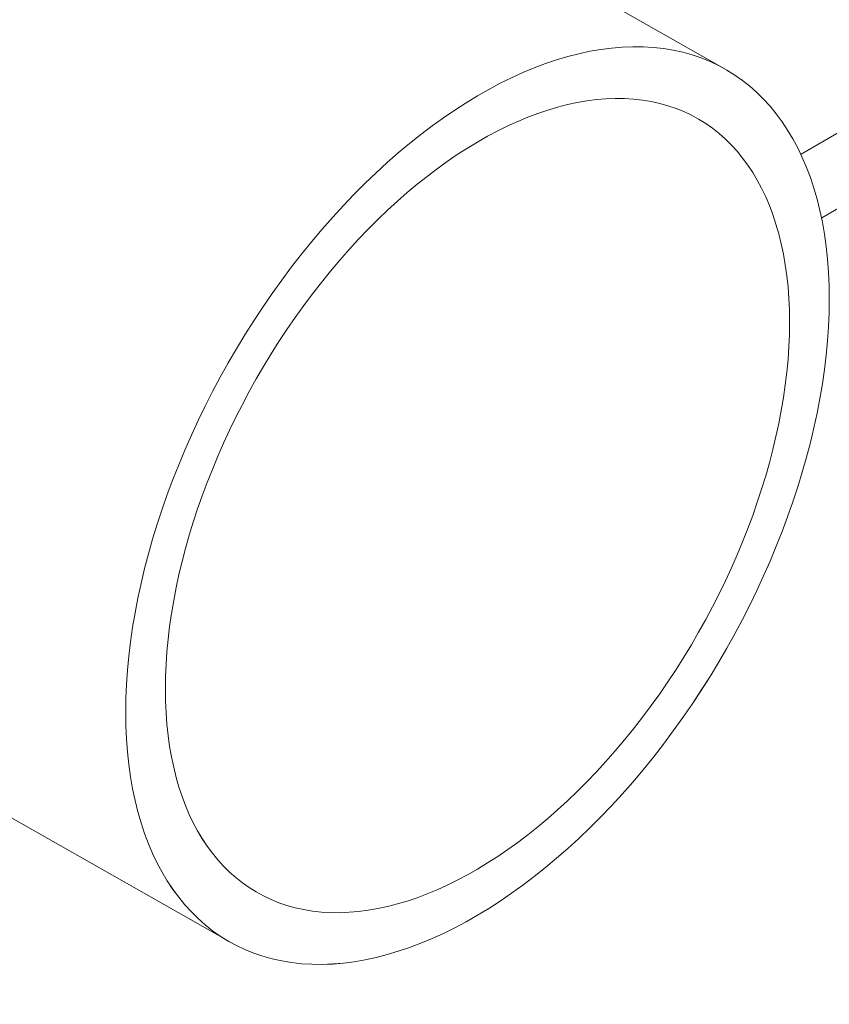
# Model space of a CAD drawing. Units: centimetres. Extents: x -110 to 50, y -35 to 35.
# Drawn here: x -78 to -77, y -28 to -27 of the extents above; entities that cross this region are included whole.
import ezdxf

# ---------------------------------------------------------------- set-up
doc = ezdxf.new("R2010")
doc.units = ezdxf.units.CM
doc.header["$MEASUREMENT"] = 0
doc.layers.add('layer 1', color=7, linetype='Continuous')

msp = doc.modelspace()

# ---------------------------------------------------------------- linework, layer by layer
at = {"layer": 'layer 1', "color": 250, "lineweight": 18}
for points in [[(-59.32639, -13.32611), (-59.32639, -13.32611), (-89.53399, -30.76648), (-89.53399, -30.76648)], [(-59.32639, -13.40776), (-59.32639, -13.40776), (-89.53399, -30.84813), (-89.53399, -30.84813)], [(-77.31238, -27.13961), (-77.31238, -27.13961), (-59.36882, -16.77989), (-59.36882, -16.77989)], [(-77.33238, -27.07884), (-77.33238, -27.07884), (-60.13199, -17.14819), (-60.13199, -17.14819)], [(-77.40479, -26.99781), (-77.40479, -26.99781), (-78.16564, -26.56591), (-78.16564, -26.56591)], [(-77.47334, -26.97707), (-77.47334, -26.97707), (-77.47334, -26.97707), (-77.47334, -26.97707)], [(-77.49227, -27.02637), (-77.49227, -27.02637), (-77.49227, -27.02636), (-77.49227, -27.02636)], [(-77.80917, -27.17427), (-77.80917, -27.17427), (-77.80917, -27.17426), (-77.80917, -27.17426)], [(-77.79024, -27.20134), (-77.79024, -27.20134), (-77.79024, -27.20133), (-77.79024, -27.20133)], [(-77.30543, -27.21717), (-77.30543, -27.21717), (-77.30543, -27.21717), (-77.30543, -27.21717)], [(-77.30543, -27.21717), (-77.30543, -27.21717), (-77.30543, -27.21717), (-77.30543, -27.21717)], [(-77.34329, -27.2394), (-77.34329, -27.2394), (-77.34329, -27.2394), (-77.34329, -27.2394)], [(-77.34329, -27.2394), (-77.34329, -27.2394), (-77.34329, -27.2394), (-77.34329, -27.2394)], [(-78.63856, -27.39904), (-78.63856, -27.39904), (-77.87772, -27.83094), (-77.87772, -27.83094)], [(-77.93922, -27.58934), (-77.93922, -27.58934), (-77.93922, -27.58934), (-77.93922, -27.58934)], [(-77.93922, -27.58934), (-77.93922, -27.58934), (-77.93922, -27.58934), (-77.93922, -27.58934)], [(-77.97708, -27.61157), (-77.97708, -27.61157), (-77.97708, -27.61157), (-77.97708, -27.61157)], [(-77.97708, -27.61157), (-77.97708, -27.61157), (-77.97708, -27.61157), (-77.97708, -27.61157)], [(-77.49227, -27.62741), (-77.49227, -27.62741), (-77.49227, -27.62741), (-77.49227, -27.62741)], [(-77.47334, -27.65448), (-77.47334, -27.65448), (-77.47334, -27.65447), (-77.47334, -27.65447)], [(-77.79024, -27.80238), (-77.79024, -27.80238), (-77.79024, -27.80237), (-77.79024, -27.80237)], [(-77.80917, -27.85168), (-77.80917, -27.85168), (-77.80917, -27.85167), (-77.80917, -27.85167)]]:
    msp.add_open_spline(points, degree=3, dxfattribs=at)
for points in [[(-77.30543, -27.21717), (-77.30543, -27.07744), (-77.36944, -26.98592), (-77.47334, -26.97707), (-77.47334, -26.97707), (-77.57725, -26.96822), (-77.70526, -27.04339), (-77.80917, -27.17427), (-77.80917, -27.17427), (-77.91307, -27.30514), (-77.97708, -27.47184), (-77.97708, -27.61157)], [(-77.30543, -27.21717), (-77.30543, -27.07744), (-77.36944, -26.98592), (-77.47334, -26.97707), (-77.47334, -26.97707), (-77.57725, -26.96822), (-77.70526, -27.04339), (-77.80917, -27.17427), (-77.80917, -27.17427), (-77.91307, -27.30514), (-77.97708, -27.47184), (-77.97708, -27.61157)], [(-77.30543, -27.21717), (-77.30543, -27.07744), (-77.36944, -26.98592), (-77.47334, -26.97707), (-77.47334, -26.97707), (-77.57725, -26.96822), (-77.70526, -27.04339), (-77.80917, -27.17427), (-77.80917, -27.17427), (-77.91307, -27.30514), (-77.97708, -27.47184), (-77.97708, -27.61157)], [(-77.30543, -27.21717), (-77.30543, -27.07744), (-77.36944, -26.98592), (-77.47334, -26.97707), (-77.47334, -26.97707), (-77.57725, -26.96822), (-77.70526, -27.04339), (-77.80917, -27.17427), (-77.80917, -27.17427), (-77.91307, -27.30514), (-77.97708, -27.47184), (-77.97708, -27.61157)], [(-77.30543, -27.21717), (-77.30543, -27.07744), (-77.36944, -26.98592), (-77.47334, -26.97707), (-77.47334, -26.97707), (-77.57725, -26.96822), (-77.70526, -27.04339), (-77.80917, -27.17427), (-77.80917, -27.17427), (-77.91307, -27.30514), (-77.97708, -27.47184), (-77.97708, -27.61157)], [(-77.30543, -27.21717), (-77.30543, -27.07744), (-77.36944, -26.98592), (-77.47334, -26.97707), (-77.47334, -26.97707), (-77.57725, -26.96822), (-77.70526, -27.04339), (-77.80917, -27.17427), (-77.80917, -27.17427), (-77.91307, -27.30514), (-77.97708, -27.47184), (-77.97708, -27.61157)], [(-77.30543, -27.21717), (-77.30543, -27.07744), (-77.36944, -26.98592), (-77.47334, -26.97707), (-77.47334, -26.97707), (-77.57725, -26.96822), (-77.70526, -27.04339), (-77.80917, -27.17427), (-77.80917, -27.17427), (-77.91307, -27.30514), (-77.97708, -27.47184), (-77.97708, -27.61157)], [(-77.30543, -27.21717), (-77.30543, -27.07744), (-77.36944, -26.98592), (-77.47334, -26.97707), (-77.47334, -26.97707), (-77.57725, -26.96822), (-77.70526, -27.04339), (-77.80917, -27.17427), (-77.80917, -27.17427), (-77.91307, -27.30514), (-77.97708, -27.47184), (-77.97708, -27.61157)], [(-77.30543, -27.21717), (-77.30543, -27.07744), (-77.36944, -26.98592), (-77.47334, -26.97707), (-77.47334, -26.97707), (-77.57725, -26.96822), (-77.70526, -27.04339), (-77.80917, -27.17427), (-77.80917, -27.17427), (-77.91307, -27.30514), (-77.97708, -27.47184), (-77.97708, -27.61157)], [(-77.30543, -27.21717), (-77.30543, -27.07744), (-77.36944, -26.98592), (-77.47334, -26.97707), (-77.47334, -26.97707), (-77.57725, -26.96822), (-77.70526, -27.04339), (-77.80917, -27.17427), (-77.80917, -27.17427), (-77.91307, -27.30514), (-77.97708, -27.47184), (-77.97708, -27.61157)], [(-77.30543, -27.21717), (-77.30543, -27.07744), (-77.36944, -26.98592), (-77.47334, -26.97707), (-77.47334, -26.97707), (-77.57725, -26.96822), (-77.70526, -27.04339), (-77.80917, -27.17427), (-77.80917, -27.17427), (-77.91307, -27.30514), (-77.97708, -27.47184), (-77.97708, -27.61157)], [(-77.30543, -27.21717), (-77.30543, -27.07744), (-77.36944, -26.98592), (-77.47334, -26.97707), (-77.47334, -26.97707), (-77.57725, -26.96822), (-77.70526, -27.04339), (-77.80917, -27.17427), (-77.80917, -27.17427), (-77.91307, -27.30514), (-77.97708, -27.47184), (-77.97708, -27.61157)], [(-77.30543, -27.21717), (-77.30543, -27.07744), (-77.36944, -26.98592), (-77.47334, -26.97707), (-77.47334, -26.97707), (-77.57725, -26.96822), (-77.70526, -27.04339), (-77.80917, -27.17427), (-77.80917, -27.17427), (-77.91307, -27.30514), (-77.97708, -27.47184), (-77.97708, -27.61157)], [(-77.30543, -27.21717), (-77.30543, -27.07744), (-77.36944, -26.98592), (-77.47334, -26.97707), (-77.47334, -26.97707), (-77.57725, -26.96822), (-77.70526, -27.04339), (-77.80917, -27.17427), (-77.80917, -27.17427), (-77.91307, -27.30514), (-77.97708, -27.47184), (-77.97708, -27.61157)], [(-77.30543, -27.21717), (-77.30543, -27.07744), (-77.36944, -26.98592), (-77.47334, -26.97707), (-77.47334, -26.97707), (-77.57725, -26.96822), (-77.70526, -27.04339), (-77.80917, -27.17427), (-77.80917, -27.17427), (-77.91307, -27.30514), (-77.97708, -27.47184), (-77.97708, -27.61157)], [(-77.30543, -27.21717), (-77.30543, -27.07744), (-77.36944, -26.98592), (-77.47334, -26.97707), (-77.47334, -26.97707), (-77.57725, -26.96822), (-77.70526, -27.04339), (-77.80917, -27.17427), (-77.80917, -27.17427), (-77.91307, -27.30514), (-77.97708, -27.47184), (-77.97708, -27.61157)], [(-77.30543, -27.21717), (-77.30543, -27.07744), (-77.36944, -26.98592), (-77.47334, -26.97707), (-77.47334, -26.97707), (-77.57725, -26.96822), (-77.70526, -27.04339), (-77.80917, -27.17427), (-77.80917, -27.17427), (-77.91307, -27.30514), (-77.97708, -27.47184), (-77.97708, -27.61157)], [(-77.30543, -27.21717), (-77.30543, -27.07744), (-77.36944, -26.98592), (-77.47334, -26.97707), (-77.47334, -26.97707), (-77.57725, -26.96822), (-77.70526, -27.04339), (-77.80917, -27.17427), (-77.80917, -27.17427), (-77.91307, -27.30514), (-77.97708, -27.47184), (-77.97708, -27.61157)], [(-77.30543, -27.21717), (-77.30543, -27.07744), (-77.36944, -26.98592), (-77.47334, -26.97707), (-77.47334, -26.97707), (-77.57725, -26.96822), (-77.70526, -27.04339), (-77.80917, -27.17427), (-77.80917, -27.17427), (-77.91307, -27.30514), (-77.97708, -27.47184), (-77.97708, -27.61157)], [(-77.30543, -27.21717), (-77.30543, -27.07744), (-77.36944, -26.98591), (-77.47334, -26.97707), (-77.47334, -26.97707), (-77.57725, -26.96822), (-77.70526, -27.04339), (-77.80917, -27.17427), (-77.80917, -27.17427), (-77.91307, -27.30514), (-77.97708, -27.47184), (-77.97708, -27.61157)], [(-77.30543, -27.21717), (-77.30543, -27.07744), (-77.36944, -26.98591), (-77.47334, -26.97707), (-77.47334, -26.97707), (-77.57725, -26.96822), (-77.70526, -27.04339), (-77.80917, -27.17426), (-77.80917, -27.17426), (-77.91307, -27.30514), (-77.97708, -27.47184), (-77.97708, -27.61157)], [(-77.34329, -27.2394), (-77.34329, -27.11543), (-77.40008, -27.03422), (-77.49227, -27.02637), (-77.49227, -27.02637), (-77.58446, -27.01851), (-77.69805, -27.08521), (-77.79024, -27.20134), (-77.79024, -27.20134), (-77.88243, -27.31746), (-77.93922, -27.46536), (-77.93922, -27.58934)], [(-77.34329, -27.2394), (-77.34329, -27.11543), (-77.40008, -27.03422), (-77.49227, -27.02637), (-77.49227, -27.02637), (-77.58446, -27.01851), (-77.69805, -27.08521), (-77.79024, -27.20134), (-77.79024, -27.20134), (-77.88243, -27.31746), (-77.93922, -27.46536), (-77.93922, -27.58934)], [(-77.34329, -27.2394), (-77.34329, -27.11543), (-77.40008, -27.03422), (-77.49227, -27.02637), (-77.49227, -27.02637), (-77.58446, -27.01851), (-77.69805, -27.08521), (-77.79024, -27.20134), (-77.79024, -27.20134), (-77.88243, -27.31746), (-77.93922, -27.46536), (-77.93922, -27.58934)], [(-77.34329, -27.2394), (-77.34329, -27.11543), (-77.40008, -27.03422), (-77.49227, -27.02637), (-77.49227, -27.02637), (-77.58446, -27.01851), (-77.69805, -27.08521), (-77.79024, -27.20134), (-77.79024, -27.20134), (-77.88243, -27.31746), (-77.93922, -27.46536), (-77.93922, -27.58934)], [(-77.34329, -27.2394), (-77.34329, -27.11543), (-77.40008, -27.03422), (-77.49227, -27.02637), (-77.49227, -27.02637), (-77.58446, -27.01851), (-77.69805, -27.08521), (-77.79024, -27.20133), (-77.79024, -27.20133), (-77.88243, -27.31746), (-77.93922, -27.46536), (-77.93922, -27.58934)], [(-77.34329, -27.2394), (-77.34329, -27.11543), (-77.40008, -27.03422), (-77.49227, -27.02637), (-77.49227, -27.02637), (-77.58446, -27.01851), (-77.69805, -27.08521), (-77.79024, -27.20133), (-77.79024, -27.20133), (-77.88243, -27.31746), (-77.93922, -27.46536), (-77.93922, -27.58934)], [(-77.34329, -27.2394), (-77.34329, -27.11543), (-77.40008, -27.03422), (-77.49227, -27.02637), (-77.49227, -27.02637), (-77.58446, -27.01851), (-77.69805, -27.08521), (-77.79024, -27.20133), (-77.79024, -27.20133), (-77.88243, -27.31746), (-77.93922, -27.46536), (-77.93922, -27.58934)], [(-77.34329, -27.2394), (-77.34329, -27.11543), (-77.40008, -27.03422), (-77.49227, -27.02637), (-77.49227, -27.02637), (-77.58446, -27.01851), (-77.69805, -27.08521), (-77.79024, -27.20133), (-77.79024, -27.20133), (-77.88243, -27.31746), (-77.93922, -27.46536), (-77.93922, -27.58934)], [(-77.34329, -27.2394), (-77.34329, -27.11543), (-77.40008, -27.03422), (-77.49227, -27.02637), (-77.49227, -27.02637), (-77.58446, -27.01851), (-77.69805, -27.08521), (-77.79024, -27.20133), (-77.79024, -27.20133), (-77.88243, -27.31746), (-77.93922, -27.46536), (-77.93922, -27.58934)], [(-77.34329, -27.2394), (-77.34329, -27.11543), (-77.40008, -27.03422), (-77.49227, -27.02637), (-77.49227, -27.02637), (-77.58446, -27.01851), (-77.69805, -27.08521), (-77.79024, -27.20133), (-77.79024, -27.20133), (-77.88243, -27.31746), (-77.93922, -27.46536), (-77.93922, -27.58934)], [(-77.34329, -27.2394), (-77.34329, -27.11543), (-77.40008, -27.03422), (-77.49227, -27.02637), (-77.49227, -27.02637), (-77.58446, -27.01851), (-77.69805, -27.08521), (-77.79024, -27.20133), (-77.79024, -27.20133), (-77.88243, -27.31746), (-77.93922, -27.46536), (-77.93922, -27.58934)], [(-77.34329, -27.2394), (-77.34329, -27.11543), (-77.40008, -27.03422), (-77.49227, -27.02637), (-77.49227, -27.02637), (-77.58446, -27.01851), (-77.69805, -27.08521), (-77.79024, -27.20133), (-77.79024, -27.20133), (-77.88243, -27.31746), (-77.93922, -27.46536), (-77.93922, -27.58934)], [(-77.34329, -27.2394), (-77.34329, -27.11543), (-77.40008, -27.03422), (-77.49227, -27.02637), (-77.49227, -27.02637), (-77.58446, -27.01851), (-77.69805, -27.08521), (-77.79024, -27.20133), (-77.79024, -27.20133), (-77.88243, -27.31746), (-77.93922, -27.46536), (-77.93922, -27.58934)], [(-77.34329, -27.2394), (-77.34329, -27.11543), (-77.40008, -27.03422), (-77.49227, -27.02637), (-77.49227, -27.02637), (-77.58446, -27.01851), (-77.69805, -27.08521), (-77.79024, -27.20133), (-77.79024, -27.20133), (-77.88243, -27.31746), (-77.93922, -27.46536), (-77.93922, -27.58934)], [(-77.34329, -27.2394), (-77.34329, -27.11543), (-77.40008, -27.03422), (-77.49227, -27.02637), (-77.49227, -27.02637), (-77.58446, -27.01851), (-77.69805, -27.08521), (-77.79024, -27.20133), (-77.79024, -27.20133), (-77.88243, -27.31746), (-77.93922, -27.46536), (-77.93922, -27.58934)], [(-77.34329, -27.2394), (-77.34329, -27.11543), (-77.40008, -27.03422), (-77.49227, -27.02637), (-77.49227, -27.02637), (-77.58446, -27.01851), (-77.69805, -27.08521), (-77.79024, -27.20133), (-77.79024, -27.20133), (-77.88243, -27.31746), (-77.93922, -27.46536), (-77.93922, -27.58934)], [(-77.34329, -27.2394), (-77.34329, -27.11543), (-77.40008, -27.03422), (-77.49227, -27.02636), (-77.49227, -27.02636), (-77.58446, -27.01851), (-77.69805, -27.08521), (-77.79024, -27.20133), (-77.79024, -27.20133), (-77.88243, -27.31746), (-77.93922, -27.46536), (-77.93922, -27.58934)], [(-77.34329, -27.2394), (-77.34329, -27.11543), (-77.40008, -27.03422), (-77.49227, -27.02636), (-77.49227, -27.02636), (-77.58446, -27.01851), (-77.69805, -27.08521), (-77.79024, -27.20133), (-77.79024, -27.20133), (-77.88243, -27.31746), (-77.93922, -27.46536), (-77.93922, -27.58934)], [(-77.34329, -27.2394), (-77.34329, -27.11543), (-77.40008, -27.03422), (-77.49227, -27.02636), (-77.49227, -27.02636), (-77.58446, -27.01851), (-77.69805, -27.08521), (-77.79024, -27.20133), (-77.79024, -27.20133), (-77.88243, -27.31746), (-77.93922, -27.46536), (-77.93922, -27.58934)], [(-77.34329, -27.2394), (-77.34329, -27.11543), (-77.40008, -27.03422), (-77.49227, -27.02636), (-77.49227, -27.02636), (-77.58446, -27.01851), (-77.69805, -27.08521), (-77.79024, -27.20133), (-77.79024, -27.20133), (-77.88243, -27.31746), (-77.93922, -27.46536), (-77.93922, -27.58934)], [(-77.34329, -27.2394), (-77.34329, -27.11543), (-77.40008, -27.03422), (-77.49227, -27.02636), (-77.49227, -27.02636), (-77.58446, -27.01851), (-77.69805, -27.08521), (-77.79024, -27.20133), (-77.79024, -27.20133), (-77.88243, -27.31746), (-77.93922, -27.46536), (-77.93922, -27.58934)], [(-77.97708, -27.61157), (-77.97708, -27.7513), (-77.91307, -27.84283), (-77.80917, -27.85168), (-77.80917, -27.85168), (-77.70526, -27.86053), (-77.57725, -27.78535), (-77.47334, -27.65448), (-77.47334, -27.65448), (-77.36944, -27.5236), (-77.30543, -27.3569), (-77.30543, -27.21717)], [(-77.97708, -27.61157), (-77.97708, -27.7513), (-77.91307, -27.84283), (-77.80917, -27.85168), (-77.80917, -27.85168), (-77.70526, -27.86053), (-77.57725, -27.78535), (-77.47334, -27.65448), (-77.47334, -27.65448), (-77.36944, -27.5236), (-77.30543, -27.3569), (-77.30543, -27.21717)], [(-77.97708, -27.61157), (-77.97708, -27.7513), (-77.91307, -27.84283), (-77.80917, -27.85168), (-77.80917, -27.85168), (-77.70526, -27.86053), (-77.57725, -27.78535), (-77.47334, -27.65448), (-77.47334, -27.65448), (-77.36944, -27.5236), (-77.30543, -27.3569), (-77.30543, -27.21717)], [(-77.97708, -27.61157), (-77.97708, -27.7513), (-77.91307, -27.84283), (-77.80917, -27.85168), (-77.80917, -27.85168), (-77.70526, -27.86053), (-77.57725, -27.78535), (-77.47334, -27.65448), (-77.47334, -27.65448), (-77.36944, -27.5236), (-77.30543, -27.3569), (-77.30543, -27.21717)], [(-77.97708, -27.61157), (-77.97708, -27.7513), (-77.91307, -27.84283), (-77.80917, -27.85168), (-77.80917, -27.85168), (-77.70526, -27.86052), (-77.57725, -27.78535), (-77.47334, -27.65448), (-77.47334, -27.65448), (-77.36944, -27.5236), (-77.30543, -27.3569), (-77.30543, -27.21717)], [(-77.97708, -27.61157), (-77.97708, -27.7513), (-77.91307, -27.84283), (-77.80917, -27.85168), (-77.80917, -27.85168), (-77.70526, -27.86052), (-77.57725, -27.78535), (-77.47334, -27.65448), (-77.47334, -27.65448), (-77.36944, -27.5236), (-77.30543, -27.3569), (-77.30543, -27.21717)], [(-77.97708, -27.61157), (-77.97708, -27.7513), (-77.91307, -27.84283), (-77.80917, -27.85167), (-77.80917, -27.85167), (-77.70526, -27.86052), (-77.57725, -27.78535), (-77.47334, -27.65448), (-77.47334, -27.65448), (-77.36944, -27.5236), (-77.30543, -27.3569), (-77.30543, -27.21717)], [(-77.97708, -27.61157), (-77.97708, -27.7513), (-77.91307, -27.84282), (-77.80917, -27.85167), (-77.80917, -27.85167), (-77.70526, -27.86052), (-77.57725, -27.78535), (-77.47334, -27.65447), (-77.47334, -27.65447), (-77.36944, -27.5236), (-77.30543, -27.3569), (-77.30543, -27.21717)], [(-77.97708, -27.61157), (-77.97708, -27.7513), (-77.91307, -27.84282), (-77.80917, -27.85167), (-77.80917, -27.85167), (-77.70526, -27.86052), (-77.57725, -27.78535), (-77.47334, -27.65447), (-77.47334, -27.65447), (-77.36944, -27.5236), (-77.30543, -27.3569), (-77.30543, -27.21717)], [(-77.97708, -27.61157), (-77.97708, -27.7513), (-77.91307, -27.84282), (-77.80917, -27.85167), (-77.80917, -27.85167), (-77.70526, -27.86052), (-77.57725, -27.78535), (-77.47334, -27.65447), (-77.47334, -27.65447), (-77.36944, -27.5236), (-77.30543, -27.3569), (-77.30543, -27.21717)], [(-77.97708, -27.61157), (-77.97708, -27.7513), (-77.91307, -27.84282), (-77.80917, -27.85167), (-77.80917, -27.85167), (-77.70526, -27.86052), (-77.57725, -27.78535), (-77.47334, -27.65447), (-77.47334, -27.65447), (-77.36944, -27.5236), (-77.30543, -27.3569), (-77.30543, -27.21717)], [(-77.97708, -27.61157), (-77.97708, -27.7513), (-77.91307, -27.84282), (-77.80917, -27.85167), (-77.80917, -27.85167), (-77.70526, -27.86052), (-77.57725, -27.78535), (-77.47334, -27.65447), (-77.47334, -27.65447), (-77.36944, -27.5236), (-77.30543, -27.3569), (-77.30543, -27.21717)], [(-77.97708, -27.61157), (-77.97708, -27.7513), (-77.91307, -27.84282), (-77.80917, -27.85167), (-77.80917, -27.85167), (-77.70526, -27.86052), (-77.57725, -27.78535), (-77.47334, -27.65447), (-77.47334, -27.65447), (-77.36944, -27.5236), (-77.30543, -27.3569), (-77.30543, -27.21717)], [(-77.97708, -27.61157), (-77.97708, -27.7513), (-77.91307, -27.84282), (-77.80917, -27.85167), (-77.80917, -27.85167), (-77.70526, -27.86052), (-77.57725, -27.78535), (-77.47334, -27.65447), (-77.47334, -27.65447), (-77.36944, -27.5236), (-77.30543, -27.3569), (-77.30543, -27.21717)], [(-77.97708, -27.61157), (-77.97708, -27.7513), (-77.91307, -27.84282), (-77.80917, -27.85167), (-77.80917, -27.85167), (-77.70526, -27.86052), (-77.57725, -27.78535), (-77.47334, -27.65447), (-77.47334, -27.65447), (-77.36944, -27.5236), (-77.30543, -27.3569), (-77.30543, -27.21717)], [(-77.97708, -27.61157), (-77.97708, -27.7513), (-77.91307, -27.84282), (-77.80917, -27.85167), (-77.80917, -27.85167), (-77.70526, -27.86052), (-77.57725, -27.78535), (-77.47334, -27.65447), (-77.47334, -27.65447), (-77.36944, -27.5236), (-77.30543, -27.3569), (-77.30543, -27.21717)], [(-77.97708, -27.61157), (-77.97708, -27.7513), (-77.91307, -27.84282), (-77.80917, -27.85167), (-77.80917, -27.85167), (-77.70526, -27.86052), (-77.57725, -27.78535), (-77.47334, -27.65447), (-77.47334, -27.65447), (-77.36944, -27.5236), (-77.30543, -27.3569), (-77.30543, -27.21717)], [(-77.97708, -27.61157), (-77.97708, -27.7513), (-77.91307, -27.84282), (-77.80917, -27.85167), (-77.80917, -27.85167), (-77.70526, -27.86052), (-77.57725, -27.78535), (-77.47334, -27.65447), (-77.47334, -27.65447), (-77.36944, -27.5236), (-77.30543, -27.3569), (-77.30543, -27.21717)], [(-77.97708, -27.61157), (-77.97708, -27.7513), (-77.91307, -27.84282), (-77.80917, -27.85167), (-77.80917, -27.85167), (-77.70526, -27.86052), (-77.57725, -27.78535), (-77.47334, -27.65447), (-77.47334, -27.65447), (-77.36944, -27.5236), (-77.30543, -27.3569), (-77.30543, -27.21717)], [(-77.97708, -27.61157), (-77.97708, -27.7513), (-77.91307, -27.84282), (-77.80917, -27.85167), (-77.80917, -27.85167), (-77.70526, -27.86052), (-77.57725, -27.78535), (-77.47334, -27.65447), (-77.47334, -27.65447), (-77.36944, -27.5236), (-77.30543, -27.3569), (-77.30543, -27.21717)], [(-77.97708, -27.61157), (-77.97708, -27.7513), (-77.91307, -27.84282), (-77.80917, -27.85167), (-77.80917, -27.85167), (-77.70526, -27.86052), (-77.57725, -27.78535), (-77.47334, -27.65447), (-77.47334, -27.65447), (-77.36944, -27.5236), (-77.30543, -27.3569), (-77.30543, -27.21717)], [(-77.93922, -27.58934), (-77.93922, -27.71332), (-77.88243, -27.79452), (-77.79024, -27.80238), (-77.79024, -27.80238), (-77.69805, -27.81023), (-77.58446, -27.74353), (-77.49227, -27.62741), (-77.49227, -27.62741), (-77.40008, -27.51128), (-77.34329, -27.36338), (-77.34329, -27.2394)], [(-77.93922, -27.58934), (-77.93922, -27.71332), (-77.88243, -27.79452), (-77.79024, -27.80238), (-77.79024, -27.80238), (-77.69805, -27.81023), (-77.58446, -27.74353), (-77.49227, -27.62741), (-77.49227, -27.62741), (-77.40008, -27.51128), (-77.34329, -27.36338), (-77.34329, -27.2394)], [(-77.93922, -27.58934), (-77.93922, -27.71331), (-77.88243, -27.79452), (-77.79024, -27.80238), (-77.79024, -27.80238), (-77.69805, -27.81023), (-77.58446, -27.74353), (-77.49227, -27.62741), (-77.49227, -27.62741), (-77.40008, -27.51128), (-77.34329, -27.36338), (-77.34329, -27.2394)], [(-77.93922, -27.58934), (-77.93922, -27.71331), (-77.88243, -27.79452), (-77.79024, -27.80238), (-77.79024, -27.80238), (-77.69805, -27.81023), (-77.58446, -27.74353), (-77.49227, -27.62741), (-77.49227, -27.62741), (-77.40008, -27.51128), (-77.34329, -27.36338), (-77.34329, -27.2394)], [(-77.93922, -27.58934), (-77.93922, -27.71331), (-77.88243, -27.79452), (-77.79024, -27.80238), (-77.79024, -27.80238), (-77.69805, -27.81023), (-77.58446, -27.74353), (-77.49227, -27.62741), (-77.49227, -27.62741), (-77.40008, -27.51128), (-77.34329, -27.36338), (-77.34329, -27.2394)], [(-77.93922, -27.58934), (-77.93922, -27.71331), (-77.88243, -27.79452), (-77.79024, -27.80238), (-77.79024, -27.80238), (-77.69805, -27.81023), (-77.58446, -27.74353), (-77.49227, -27.62741), (-77.49227, -27.62741), (-77.40008, -27.51128), (-77.34329, -27.36338), (-77.34329, -27.2394)], [(-77.93922, -27.58934), (-77.93922, -27.71331), (-77.88243, -27.79452), (-77.79024, -27.80238), (-77.79024, -27.80238), (-77.69805, -27.81023), (-77.58446, -27.74353), (-77.49227, -27.62741), (-77.49227, -27.62741), (-77.40008, -27.51128), (-77.34329, -27.36338), (-77.34329, -27.2394)], [(-77.93922, -27.58934), (-77.93922, -27.71331), (-77.88243, -27.79452), (-77.79024, -27.80238), (-77.79024, -27.80238), (-77.69805, -27.81023), (-77.58446, -27.74353), (-77.49227, -27.62741), (-77.49227, -27.62741), (-77.40008, -27.51128), (-77.34329, -27.36338), (-77.34329, -27.2394)], [(-77.93922, -27.58934), (-77.93922, -27.71331), (-77.88243, -27.79452), (-77.79024, -27.80238), (-77.79024, -27.80238), (-77.69805, -27.81023), (-77.58446, -27.74353), (-77.49227, -27.62741), (-77.49227, -27.62741), (-77.40008, -27.51128), (-77.34329, -27.36338), (-77.34329, -27.2394)], [(-77.93922, -27.58934), (-77.93922, -27.71331), (-77.88243, -27.79452), (-77.79024, -27.80238), (-77.79024, -27.80238), (-77.69805, -27.81023), (-77.58446, -27.74353), (-77.49227, -27.62741), (-77.49227, -27.62741), (-77.40008, -27.51128), (-77.34329, -27.36338), (-77.34329, -27.2394)], [(-77.93922, -27.58934), (-77.93922, -27.71331), (-77.88243, -27.79452), (-77.79024, -27.80237), (-77.79024, -27.80237), (-77.69805, -27.81023), (-77.58446, -27.74353), (-77.49227, -27.62741), (-77.49227, -27.62741), (-77.40008, -27.51128), (-77.34329, -27.36338), (-77.34329, -27.2394)], [(-77.93922, -27.58934), (-77.93922, -27.71331), (-77.88243, -27.79452), (-77.79024, -27.80237), (-77.79024, -27.80237), (-77.69805, -27.81023), (-77.58446, -27.74353), (-77.49227, -27.62741), (-77.49227, -27.62741), (-77.40008, -27.51128), (-77.34329, -27.36338), (-77.34329, -27.2394)], [(-77.93922, -27.58934), (-77.93922, -27.71331), (-77.88243, -27.79452), (-77.79024, -27.80237), (-77.79024, -27.80237), (-77.69805, -27.81023), (-77.58446, -27.74353), (-77.49227, -27.62741), (-77.49227, -27.62741), (-77.40008, -27.51128), (-77.34329, -27.36338), (-77.34329, -27.2394)], [(-77.93922, -27.58934), (-77.93922, -27.71331), (-77.88243, -27.79452), (-77.79024, -27.80237), (-77.79024, -27.80237), (-77.69805, -27.81023), (-77.58446, -27.74353), (-77.49227, -27.62741), (-77.49227, -27.62741), (-77.40008, -27.51128), (-77.34329, -27.36338), (-77.34329, -27.2394)], [(-77.93922, -27.58934), (-77.93922, -27.71331), (-77.88243, -27.79452), (-77.79024, -27.80237), (-77.79024, -27.80237), (-77.69805, -27.81023), (-77.58446, -27.74353), (-77.49227, -27.62741), (-77.49227, -27.62741), (-77.40008, -27.51128), (-77.34329, -27.36338), (-77.34329, -27.2394)], [(-77.93922, -27.58934), (-77.93922, -27.71331), (-77.88243, -27.79452), (-77.79024, -27.80237), (-77.79024, -27.80237), (-77.69805, -27.81023), (-77.58446, -27.74353), (-77.49227, -27.62741), (-77.49227, -27.62741), (-77.40008, -27.51128), (-77.34329, -27.36338), (-77.34329, -27.2394)], [(-77.93922, -27.58934), (-77.93922, -27.71331), (-77.88243, -27.79452), (-77.79024, -27.80237), (-77.79024, -27.80237), (-77.69805, -27.81023), (-77.58446, -27.74353), (-77.49227, -27.62741), (-77.49227, -27.62741), (-77.40008, -27.51128), (-77.34329, -27.36338), (-77.34329, -27.2394)], [(-77.93922, -27.58934), (-77.93922, -27.71331), (-77.88243, -27.79452), (-77.79024, -27.80237), (-77.79024, -27.80237), (-77.69805, -27.81023), (-77.58446, -27.74353), (-77.49227, -27.62741), (-77.49227, -27.62741), (-77.40008, -27.51128), (-77.34329, -27.36338), (-77.34329, -27.2394)], [(-77.93922, -27.58934), (-77.93922, -27.71331), (-77.88243, -27.79452), (-77.79024, -27.80237), (-77.79024, -27.80237), (-77.69805, -27.81023), (-77.58446, -27.74353), (-77.49227, -27.62741), (-77.49227, -27.62741), (-77.40008, -27.51128), (-77.34329, -27.36338), (-77.34329, -27.2394)], [(-77.93922, -27.58934), (-77.93922, -27.71331), (-77.88243, -27.79452), (-77.79024, -27.80237), (-77.79024, -27.80237), (-77.69805, -27.81023), (-77.58446, -27.74353), (-77.49227, -27.62741), (-77.49227, -27.62741), (-77.40008, -27.51128), (-77.34329, -27.36338), (-77.34329, -27.2394)], [(-77.93922, -27.58934), (-77.93922, -27.71331), (-77.88243, -27.79452), (-77.79024, -27.80237), (-77.79024, -27.80237), (-77.69805, -27.81023), (-77.58446, -27.74353), (-77.49227, -27.62741), (-77.49227, -27.62741), (-77.40008, -27.51128), (-77.34329, -27.36338), (-77.34329, -27.2394)]]:
    msp.add_open_spline(points, degree=3, knots=[0, 0, 0, 0, 0.25, 0.25, 0.25, 0.25, 0.5, 0.5, 0.5, 0.5, 1, 1, 1, 1], dxfattribs=at)

doc.saveas('drawing.dxf')
